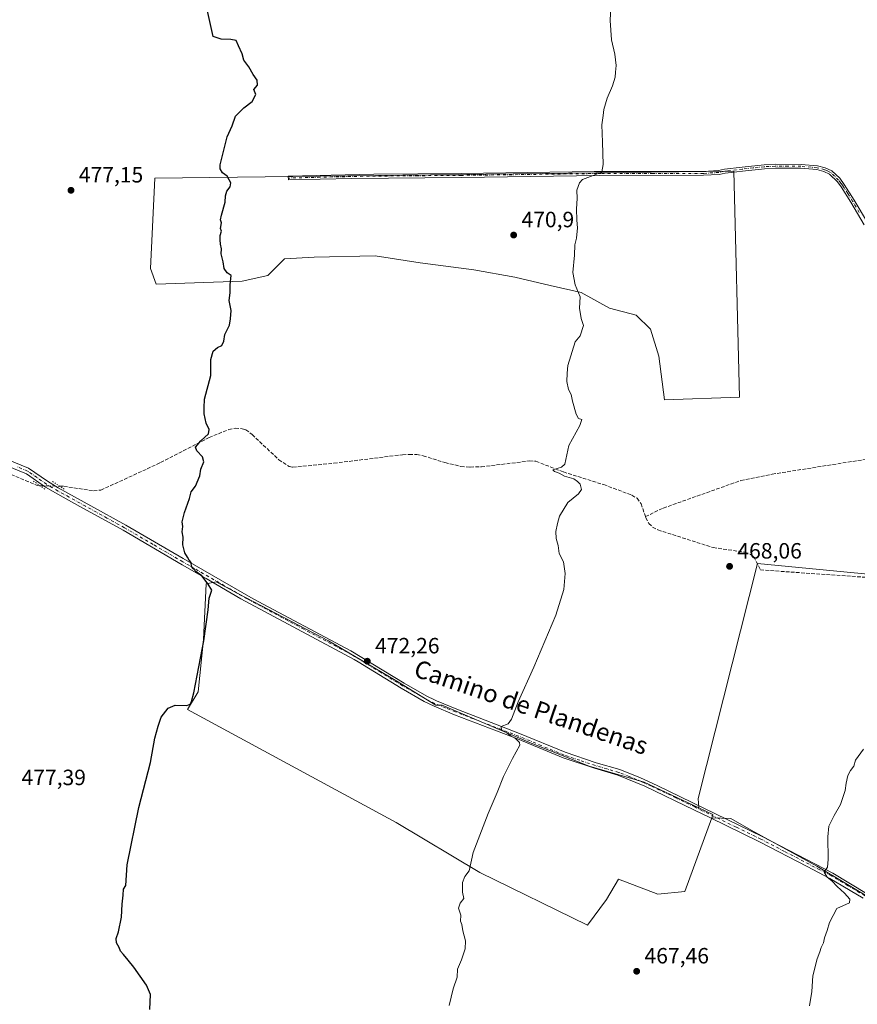
# Model space of a CAD drawing. Units: metres. Extents: x 601796 to 605281, y 4648222 to 4650567.
# Drawn here: x 603174 to 603553, y 4648745 to 4649191 of the extents above; entities that cross this region are included whole.
import ezdxf
from ezdxf.enums import TextEntityAlignment as Align

# ---------------------------------------------------------------- set-up
doc = ezdxf.new("R2010")
doc.units = ezdxf.units.M
doc.header["$MEASUREMENT"] = 0
for name, pattern in [('DGN Style 3', [2.307223458686699, 1.648016756204785, -0.6592067024819142]), ('DGN Style 4', [2.6384748266838614, 1.318413404963828, -0.6592067024819142, 0.001648016756204785, -0.6592067024819142]), ('DGN Style 5', [1.1536117293433497, 0.4944050268614355, -0.6592067024819142])]:
    doc.linetypes.add(name, pattern=pattern)
for name, color, linetype, lineweight in [('Camino Cxs', 7, 'Continuous', 0), ('Camino eje', 30, 'DGN Style 4', 13), ('Corriente artificial lineal', 4, 'DGN Style 3', 13), ('Corriente artificial lineal oculto', 135, 'DGN Style 4', 13), ('Cultivos herbáceos CxS', 92, 'Continuous', 0), ('Cultivos leñosos CxS', 92, 'Continuous', 0), ('Curva de nivel maestra', 30, 'Continuous', 30), ('Curva de nivel normal', 30, 'Continuous', 0), ('Pista no pavimentada Cxs', 111, 'Continuous', 0), ('Pista no pavimentada eje', 91, 'DGN Style 4', 0), ('Puente lineal', 2, 'DGN Style 5', 0), ('Punto de cota en terreno', 7, 'Continuous', 0), ('Rótulo de punto de cota en terreno', 7, 'Continuous', 0), ('Texto cartográfico', 7, 'Continuous', 0)]:
    doc.layers.add(name, color=color, linetype=linetype, lineweight=lineweight)
doc.styles.add('Style-Arial', font='txt')

# ---------------------------------------------------------------- blocks, each defined once
blk = doc.blocks.new('*U11')
at = {"layer": 'Cultivos herbáceos CxS', "color": 92, "linetype": 'Continuous', "lineweight": 0}
blk.add_polyline3d([(603499.5597000001, 4649019.843699999, 467.9618999999948), (603497.0131000001, 4649122.023700001, 468.0396000000038), (603235.1639, 4649118.831300001, 476.3497000000062), (603233.2455000002, 4649077.958100001, 476.2969000000012), (603235.7997000003, 4649070.933700001, 476.2054000000062), (603274.7575000003, 4649072.211100001, 475.136599999998), (603286.2536000004, 4649074.765500001, 474.6156999999948), (603293.9178999999, 4649082.429300001, 474.3159000000014), (603307.3296999997, 4649083.067700001, 473.7927999999956), (603334.7916000001, 4649083.7061, 472.8668000000035), (603355.2289000005, 4649080.513499999, 472.1998000000021), (603379.4967, 4649077.319900001, 471.4841000000015), (603398.0176999997, 4649074.1271, 470.8561999999947), (603413.9836999997, 4649070.295100001, 470.334600000002), (603428.034, 4649067.1019, 469.9024000000064), (603440.8065, 4649060.076900001, 469.4256000000024), (603452.9408999998, 4649056.8839, 469.1036000000022), (603459.3267000001, 4649050.497500001, 469.3283999999985), (603463.1577000003, 4649038.363700001, 468.9663), (603465.7111000001, 4649018.566299999, 468.8016999999964)], close=True, dxfattribs=at)
blk.add_polyline3d([(603606.3202999998, 4648934.978700001, 464.7513999999938), (603531.0760000005, 4648942.2839, 466.7353000000003), (603507.7313999999, 4648944.5505, 467.6015999999945), (603480.9225000005, 4648838.307700001, 466.9373999999953), (603481.1606999999, 4648834.013499999, 466.9719000000041), (603456.5415000003, 4648845.598900001, 467.6989999999933), (603431.5585000003, 4648852.9113, 468.6334999999963), (603405.3561000006, 4648863.270099999, 469.5847000000067), (603365.1353000002, 4648880.4233, 471.0994000000064), (603362.3406999996, 4648880.4233, 471.2356), (603343.8458000004, 4648891.7083, 471.7933000000049), (603313.7522999998, 4648909.576300001, 472.9847000000009), (603273.0003000004, 4648930.892700001, 474.3617999999988), (603262.9693, 4648936.221899999, 474.7856999999931), (603258.4839000005, 4648935.351500001, 475.2170999999944), (603257.2840999998, 4648910.189300001, 475.2560999999987), (603254.8444999997, 4648886.424699999, 474.8754999999946), (603249.9688999997, 4648878.503500001, 474.8141000000033), (603344.4171000002, 4648827.3191, 471.2648000000045), (603382.1958999997, 4648804.773700001, 469.7160000000004), (603430.9433000004, 4648781.009099999, 468.2035000000033), (603439.4754999997, 4648792.585899999, 468.2197000000015), (603444.9596999995, 4648801.726700001, 467.9870999999985), (603462.6315000001, 4648795.0239, 467.5817999999999), (603474.8180999998, 4648796.241900001, 467.1771000000008), (603487.0758999997, 4648829.5043, 466.8729000000022), (603495.7581000002, 4648829.2149, 466.3276999999944), (603504.8508000001, 4648823.9505, 466.0092000000004), (603534.5221999995, 4648807.679099999, 465.1255999999995), (603560.8437000001, 4648791.886299999, 464.3319000000047)], dxfattribs=at)
blk = doc.blocks.new('5PATER')
at = {"layer": 'Punto de cota en terreno', "linetype": 'Continuous', "lineweight": 0}
h = blk.add_hatch(color=51, dxfattribs=at)
edge = h.paths.add_edge_path()
edge.add_ellipse((0, 0), major_axis=(-0.1095731443231308, -0.1110710700762829), ratio=0.9994222409660322, start_angle=0, end_angle=360)

msp = doc.modelspace()

# ---------------------------------------------------------------- linework, layer by layer
at = {"layer": 'Camino Cxs', "color": 7, "linetype": 'Continuous', "lineweight": 0}
msp.add_polyline3d([(603555.9401000004, 4649097.7601, 467.3516999999993), (603550.0000999998, 4649107.9901, 466.3111999999965), (603545.5500999996, 4649114.970100001, 467.3383999999933), (603543.9200999998, 4649117.2301, 467.5801999999967), (603540.3101000005, 4649120.720100001, 468.260500000004), (603537.7801000001, 4649121.840100001, 467.7550000000047), (603534.5301000001, 4649122.700099999, 467.3306000000011), (603527.3800999997, 4649123.3201, 467.1229000000022), (603515.8400999998, 4649123.390100001, 467.3571999999986), (603510.8501000004, 4649123.140100001, 467.5166000000027), (603500.9600999998, 4649122.0801, 467.902900000001), (603495.8300999999, 4649121.460100001, 468.2623000000021), (603493.0900999998, 4649121.140100001, 468.4250999999931), (603490.3501000004, 4649120.5601, 468.607600000003), (603483.3300999999, 4649120.140100001, 468.7700999999943), (603436.2801000001, 4649120.0601, 470.2173000000039), (603373.9200999998, 4649119.220100001, 471.9447999999975), (603324.3400999998, 4649118.7301, 473.5002999999998), (603295.6001000004, 4649118.020099999, 474.7571000000025), (603295.5601000005, 4649119.780099999, 474.4744000000064), (603334.3101000005, 4649120.6801, 473.1760000000068), (603373.9001000002, 4649120.9801, 471.7761000000028), (603433.8400999998, 4649121.790100001, 470.1722000000009), (603437.5800999999, 4649121.790100001, 470.0519000000059), (603483.2701000003, 4649121.9001, 468.4792000000016), (603490.1201, 4649122.3101, 468.270399999994), (603492.8000999996, 4649122.880100001, 468.1698000000034), (603500.7600999996, 4649123.8301, 467.8510999999999), (603510.7200999996, 4649124.890100001, 467.4856), (603515.7001, 4649125.140100001, 467.349000000002), (603527.4600999998, 4649125.0801, 467.167300000001), (603534.8300999999, 4649124.440099999, 467.405899999998), (603538.3601000002, 4649123.5101, 468.1230000000069), (603541.3101000005, 4649122.210100001, 469.2682999999961), (603544.9501, 4649118.780099999, 468.2624000000069), (603547.0100999996, 4649115.960100001, 468.0390999999945), (603551.5100999996, 4649108.9101, 466.2363999999943), (603557.4200999998, 4649098.720100001, 467.6505000000034)], dxfattribs=at)
msp.add_polyline3d([(603555.9401000004, 4649097.7601, 467.3516999999993), (603550.0000999998, 4649107.9901, 466.3111999999965), (603545.5500999996, 4649114.970100001, 467.3383999999933), (603543.9200999998, 4649117.2301, 467.5801999999967), (603540.3101000005, 4649120.720100001, 468.260500000004), (603537.7801000001, 4649121.840100001, 467.7550000000047), (603534.5301000001, 4649122.700099999, 467.3306000000011), (603527.3800999997, 4649123.3201, 467.1229000000022), (603515.8400999998, 4649123.390100001, 467.3571999999986), (603510.8501000004, 4649123.140100001, 467.5166000000027), (603500.9600999998, 4649122.0801, 467.902900000001), (603495.8300999999, 4649121.460100001, 468.2623000000021), (603493.0900999998, 4649121.140100001, 468.4250999999931), (603490.3501000004, 4649120.5601, 468.607600000003), (603483.3300999999, 4649120.140100001, 468.7700999999943), (603436.2801000001, 4649120.0601, 470.2173000000039), (603373.9200999998, 4649119.220100001, 471.9447999999975), (603324.3400999998, 4649118.7301, 473.5002999999998), (603295.6001000004, 4649118.020099999, 474.7571000000025), (603295.5601000005, 4649119.780099999, 474.4744000000064), (603334.3101000005, 4649120.6801, 473.1760000000068), (603373.9001000002, 4649120.9801, 471.7761000000028), (603433.8400999998, 4649121.790100001, 470.1722000000009), (603437.5800999999, 4649121.790100001, 470.0519000000059), (603483.2701000003, 4649121.9001, 468.4792000000016), (603490.1201, 4649122.3101, 468.270399999994), (603492.8000999996, 4649122.880100001, 468.1698000000034), (603500.7600999996, 4649123.8301, 467.8510999999999), (603510.7200999996, 4649124.890100001, 467.4856), (603515.7001, 4649125.140100001, 467.349000000002), (603527.4600999998, 4649125.0801, 467.167300000001), (603534.8300999999, 4649124.440099999, 467.405899999998), (603538.3601000002, 4649123.5101, 468.1230000000069), (603541.3101000005, 4649122.210100001, 469.2682999999961), (603544.9501, 4649118.780099999, 468.2624000000069), (603547.0100999996, 4649115.960100001, 468.0390999999945), (603551.5100999996, 4649108.9101, 466.2363999999943), (603557.4200999998, 4649098.720100001, 467.6505000000034)], dxfattribs=at)
at = {"layer": 'Camino eje', "color": 30, "linetype": 'DGN Style 4', "lineweight": 13}
msp.add_polyline3d([(603553.7100999998, 4649103.3551, 466.388300000006), (603550.7550999997, 4649108.450099999, 466.2792999999947), (603548.5301000001, 4649111.940099999, 466.3680000000023), (603546.2801000001, 4649115.465100001, 467.6628999999957), (603545.4650999998, 4649116.595100001, 467.8798999999999), (603544.4351000005, 4649118.005100001, 467.9633000000031), (603542.6300999997, 4649119.7501, 468.3901999999944), (603540.8101000005, 4649121.465100001, 468.7391000000061), (603539.3350999998, 4649122.1151, 468.437699999995), (603538.0701000001, 4649122.675100001, 468.0274999999965), (603534.6801000005, 4649123.5701, 467.3696000000054), (603527.4200999998, 4649124.200099999, 467.1448999999994), (603521.6501000002, 4649124.235099999, 467.2100999999967), (603515.7701000003, 4649124.265100001, 467.3533000000025), (603510.7851, 4649124.015100001, 467.5013000000035), (603505.8051000005, 4649123.485099999, 467.6713000000018), (603500.8601000002, 4649122.9551, 467.8867999999929), (603498.2950999998, 4649122.645099999, 468.0676999999997), (603494.3151000004, 4649122.170100001, 468.2213000000047), (603492.9451000001, 4649122.0101, 468.2795999999944), (603490.2351000002, 4649121.4351, 468.439400000003), (603483.3000999996, 4649121.020099999, 468.6244000000006), (603460.4550999999, 4649120.965100001, 469.2397000000056), (603436.9301000005, 4649120.925100001, 470.1355999999942), (603435.0601000005, 4649120.925100001, 470.1964000000008), (603373.9101, 4649120.100099999, 471.8604999999953), (603354.1151000002, 4649119.950099999, 472.4949000000051), (603329.3251, 4649119.7051, 473.3252999999968), (603309.9501, 4649119.255100001, 473.7834000000003), (603295.5800999999, 4649118.9001, 474.6165000000037)], dxfattribs=at)
at = {"layer": 'Corriente artificial lineal', "color": 4, "linetype": 'DGN Style 3', "lineweight": 13}
for points in [[(602863.6464000001, 4649071.9023, 489.6103000000003), (602865.2701000003, 4649072.8301, 489.6353999999993), (602864.1901000004, 4649077.9101, 489.5675999999949), (602868.0500999996, 4649082.7301, 489.1679000000004), (602870.0000999998, 4649083.440099999, 489.0743999999977), (602873.3300999999, 4649085.0701, 488.9873999999982), (602887.8501000004, 4649089.640100001, 488.6147999999957), (602900.2200999996, 4649091.920100001, 487.7103999999963), (602905.4901000002, 4649092.030099999, 487.5678999999946), (602909.7801000001, 4649091.420100001, 487.2937999999995), (602916.5401, 4649089.120100001, 486.8178999999946), (602925.9301000005, 4649081.6601, 486.5866999999998), (602946.1601, 4649068.360099999, 485.7844999999944), (602970.3000999996, 4649055.040100001, 484.9075000000012), (602979.8901000004, 4649048.5601, 484.1958000000013), (602994.2401000002, 4649042.1801, 483.7893999999943), (603019.1700999998, 4649032.5101, 482.5800000000018), (603048.0201000003, 4649026.0601, 481.5412999999971), (603070.8901000004, 4649021.790100001, 481.022100000002), (603082.0601000005, 4649018.290100001, 480.3512999999948), (603108.2301000003, 4649008.8101, 479.542300000001), (603159.6601, 4648989.380100001, 478.0338000000047), (603182.1801000005, 4648979.780099999, 477.2486999999965), (603183.2352, 4648979.750499999, 477.2379999999976)], [(603192.1673999997, 4648979.510399999, 476.9165000000066), (603194.0201000003, 4648979.460100001, 476.8879000000015), (603207.5401, 4648977.450099999, 476.7681000000011), (603210.8601000002, 4648977.7601, 476.7100000000065), (603237.8400999998, 4648990.190099999, 475.8212000000058), (603259.7500999998, 4649001.530099999, 475.0727999999945), (603268.6101000002, 4649005.130100001, 474.7921999999963), (603271.6101000002, 4649005.700099999, 474.7443999999959), (603274.7301000003, 4649005.4901, 474.6551000000036), (603276.3501000004, 4649005.030099999, 474.6101000000053), (603279.2100999998, 4649002.870100001, 474.5550999999978), (603291.3101000005, 4648991.5001, 474.2584000000061), (603295.9200999998, 4648988.420100001, 474.1156999999948), (603297.6101000002, 4648988.090100001, 474.0457000000025), (603316.2200999996, 4648989.890100001, 473.3843000000052), (603347.2600999996, 4648993.770099999, 472.5902999999962), (603350.2600999996, 4648993.890100001, 472.5454000000027), (603353.6401000004, 4648993.870100001, 472.4774999999936), (603356.5601000005, 4648993.280099999, 472.4161000000022), (603366.3701, 4648990.170100001, 472.0084000000061), (603373.6501000002, 4648988.450099999, 471.8467999999993), (603377.8701, 4648988.170100001, 471.6542000000045), (603382.8800999997, 4648988.270099999, 471.4541000000027), (603404.6201, 4648990.9101, 470.8770999999979), (603407.5500999996, 4648990.7601, 470.7541000000056), (603419.9501, 4648985.960100001, 470.0629999999946), (603438.2001, 4648980.210100001, 469.5338999999949), (603450.9200999998, 4648975.470100001, 469.1438999999955), (603453.2600999996, 4648974.030099999, 469.0755000000063), (603455.0701000001, 4648971.550100001, 469.0742000000028), (603457.0663000002, 4648965.763, 469.1171999999933)], [(603457.0663000002, 4648965.763, 469.1171999999933), (603465.1501000002, 4648969.630100001, 468.7550000000047), (603500.2600999996, 4648982.0801, 467.8393000000069), (603514.3901000004, 4648984.940099999, 467.2856999999931), (603558.2001, 4648991.9001, 466.2266999999993)], [(603457.0663000002, 4648965.763, 469.1171999999933), (603457.2500999998, 4648965.2301, 469.1061999999947), (603458.6001000004, 4648962.690099999, 469.0510000000068), (603460.2801000001, 4648960.9901, 468.946100000001), (603462.7500999998, 4648959.7401, 468.7943999999989), (603487.6901000004, 4648951.7501, 468.0795000000071), (603502.0601000005, 4648949.670100001, 467.7384000000021), (603504.5900999998, 4648948.6801, 467.6506999999983), (603506.1401000004, 4648947.5701, 467.5858000000007), (603509.0401, 4648941.640100001, 467.570000000007), (603566.8501000004, 4648937.600099999, 465.5950000000012), (603589.9600999998, 4648936.700099999, 465.0069999999978), (603657.5201000003, 4648932.620100001, 463.3478999999934), (603670.0401, 4648931.8201, 462.8625999999931), (603713.3901000004, 4648929.0701, 461.0915999999997), (603743.7001, 4648926.420100001, 460.1986000000034), (603748.1901000004, 4648926.030099999, 460.1872000000003), (603753.1601, 4648925.5101, 460.1625000000058), (603754.0927999998, 4648925.5614, 460.1367000000028)]]:
    msp.add_polyline3d(points, dxfattribs=at)
at = {"layer": 'Corriente artificial lineal oculto', "color": 135, "linetype": 'DGN Style 4', "lineweight": 13, "extrusion": (-0.0268359058820586, -0.9996393879711459, 0.0009634169201703813), "elevation": -4663489.781235186, "flags": 128}
msp.add_lwpolyline([(478206.3589667362, 4970.125268845498), (478206.3738721041, 4970.125268845499), (478215.2913915221, 4969.803968714952), (478215.294393125, 4969.803768696303)], dxfattribs=at)
at = {"layer": 'Cultivos herbáceos CxS', "color": 92, "linetype": 'Continuous', "lineweight": 0}
for points in [[(603465.7111000001, 4649018.566299999, 468.8016999999964), (603499.5597000001, 4649019.843699999, 467.9618999999948), (603497.0131000001, 4649122.023700001, 468.0396000000038), (603235.1639, 4649118.831300001, 476.3497000000062), (603233.2455000002, 4649077.958100001, 476.2969000000012), (603235.7997000003, 4649070.933700001, 476.2054000000062), (603274.7575000003, 4649072.211100001, 475.136599999998), (603286.2536000004, 4649074.765500001, 474.6156999999948), (603293.9178999999, 4649082.429300001, 474.3159000000014), (603307.3296999997, 4649083.067700001, 473.7927999999956), (603334.7916000001, 4649083.7061, 472.8668000000035), (603355.2289000005, 4649080.513499999, 472.1998000000021), (603379.4967, 4649077.319900001, 471.4841000000015), (603398.0176999997, 4649074.1271, 470.8561999999947), (603413.9836999997, 4649070.295100001, 470.334600000002), (603428.034, 4649067.1019, 469.9024000000064), (603440.8065, 4649060.076900001, 469.4256000000024), (603452.9408999998, 4649056.8839, 469.1036000000022), (603459.3267000001, 4649050.497500001, 469.3283999999985), (603463.1577000003, 4649038.363700001, 468.9663), (603465.7111000001, 4649018.566299999, 468.8016999999964)], [(603656.5428999999, 4648928.199100001, 463.2407999999996), (603647.6133000003, 4648927.732100001, 463.366599999994), (603615.2326999997, 4648934.978700001, 464.7828000000009), (603606.3202999998, 4648934.978700001, 464.7513999999938), (603531.0760000005, 4648942.2839, 466.7353000000003), (603507.7313999999, 4648944.5505, 467.6015999999945), (603480.9225000005, 4648838.307700001, 466.9373999999953), (603481.1606999999, 4648834.013499999, 466.9719000000041)], [(603481.1606999999, 4648834.013499999, 466.9719000000041), (603456.5415000003, 4648845.598900001, 467.6989999999933), (603431.5585000003, 4648852.9113, 468.6334999999963), (603405.3561000006, 4648863.270099999, 469.5847000000067), (603365.1353000002, 4648880.4233, 471.0994000000064), (603362.3406999996, 4648880.4233, 471.2356), (603343.8458000004, 4648891.7083, 471.7933000000049), (603313.7522999998, 4648909.576300001, 472.9847000000009), (603273.0003000004, 4648930.892700001, 474.3617999999988), (603262.9693, 4648936.221899999, 474.7856999999931), (603258.4839000005, 4648935.351500001, 475.2170999999944), (603257.2840999998, 4648910.189300001, 475.2560999999987), (603254.8444999997, 4648886.424699999, 474.8754999999946), (603249.9688999997, 4648878.503500001, 474.8141000000033), (603344.4171000002, 4648827.3191, 471.2648000000045), (603382.1958999997, 4648804.773700001, 469.7160000000004), (603430.9433000004, 4648781.009099999, 468.2035000000033), (603439.4754999997, 4648792.585899999, 468.2197000000015), (603444.9596999995, 4648801.726700001, 467.9870999999985), (603462.6315000001, 4648795.0239, 467.5817999999999), (603474.8180999998, 4648796.241900001, 467.1771000000008), (603487.0758999997, 4648829.5043, 466.8729000000022)], [(603487.0758999997, 4648829.5043, 466.8729000000022), (603495.7581000002, 4648829.2149, 466.3276999999944), (603504.8508000001, 4648823.9505, 466.0092000000004), (603534.5221999995, 4648807.679099999, 465.1255999999995), (603560.8437000001, 4648791.886299999, 464.3319000000047), (603587.6435000002, 4648776.093499999, 463.1772000000056), (603611.0935000004, 4648765.086300001, 462.5472000000009)]]:
    msp.add_polyline3d(points, dxfattribs=at)
at = {"layer": 'Cultivos leñosos CxS', "color": 92, "linetype": 'Continuous', "lineweight": 0, "extrusion": (0.07805844971146671, 0.08058111045454293, 0.9936868536246997), "elevation": 422179.0347990402, "flags": 128}
msp.add_lwpolyline([(2801083.706031166, -3735176.347756548), (2801076.953904979, -3735178.67239911), (2801076.319991543, -3735177.230193717)], dxfattribs=at)
msp.add_lwpolyline([(2801083.706031166, -3735176.347756548), (2801076.953904979, -3735178.67239911), (2801076.319991543, -3735177.230193717)], dxfattribs=at)
at = {"layer": 'Cultivos leñosos CxS', "color": 92, "linetype": 'Continuous', "lineweight": 0}
for points in [[(603497.0131000001, 4649122.023700001, 468.0396000000038), (603499.5597000001, 4649019.843699999, 467.9618999999948), (603465.7111000001, 4649018.566299999, 468.8016999999964), (603463.1577000003, 4649038.363700001, 468.9663), (603459.3267000001, 4649050.497500001, 469.3283999999985), (603452.9408999998, 4649056.8839, 469.1036000000022), (603440.8065, 4649060.076900001, 469.4256000000024), (603428.034, 4649067.1019, 469.9024000000064), (603413.9836999997, 4649070.295100001, 470.334600000002), (603398.0176999997, 4649074.1271, 470.8561999999947), (603379.4967, 4649077.319900001, 471.4841000000015), (603355.2289000005, 4649080.513499999, 472.1998000000021), (603334.7916000001, 4649083.7061, 472.8668000000035), (603307.3296999997, 4649083.067700001, 473.7927999999956), (603293.9178999999, 4649082.429300001, 474.3159000000014), (603286.2536000004, 4649074.765500001, 474.6156999999948), (603274.7575000003, 4649072.211100001, 475.136599999998), (603235.7997000003, 4649070.933700001, 476.2054000000062), (603233.2455000002, 4649077.958100001, 476.2969000000012), (603235.1639, 4649118.831300001, 476.3497000000062)], [(603656.5428999999, 4648928.199100001, 463.2407999999996), (603611.0935000004, 4648765.086300001, 462.5472000000009), (603587.6435000002, 4648776.093499999, 463.1772000000056), (603560.8437000001, 4648791.886299999, 464.3319000000047), (603534.5221999995, 4648807.679099999, 465.1255999999995), (603504.8508000001, 4648823.9505, 466.0092000000004), (603495.7581000002, 4648829.2149, 466.3276999999944), (603487.0758999997, 4648829.5043, 466.8729000000022), (603487.6177000003, 4648830.9747, 466.7111000000005), (603481.1606999999, 4648834.013499999, 466.9719000000041), (603480.9225000005, 4648838.307700001, 466.9373999999953), (603507.7313999999, 4648944.5505, 467.6015999999945), (603531.0760000005, 4648942.2839, 466.7353000000003), (603606.3202999998, 4648934.978700001, 464.7513999999938), (603615.2326999997, 4648934.978700001, 464.7828000000009), (603647.6133000003, 4648927.732100001, 463.366599999994)], [(603481.1606999999, 4648834.013499999, 466.9719000000041), (603487.6177000003, 4648830.9747, 466.7111000000005), (603487.0758999997, 4648829.5043, 466.8729000000022), (603474.8180999998, 4648796.241900001, 467.1771000000008), (603462.6315000001, 4648795.0239, 467.5817999999999), (603444.9596999995, 4648801.726700001, 467.9870999999985), (603439.4754999997, 4648792.585899999, 468.2197000000015), (603430.9433000004, 4648781.009099999, 468.2035000000033), (603382.1958999997, 4648804.773700001, 469.7160000000004), (603344.4171000002, 4648827.3191, 471.2648000000045), (603249.9688999997, 4648878.503500001, 474.8141000000033), (603254.8444999997, 4648886.424699999, 474.8754999999946), (603257.2840999998, 4648910.189300001, 475.2560999999987), (603258.4839000005, 4648935.351500001, 475.2170999999944), (603262.9693, 4648936.221899999, 474.7856999999931), (603273.0003000004, 4648930.892700001, 474.3617999999988), (603313.7522999998, 4648909.576300001, 472.9847000000009), (603343.8458000004, 4648891.7083, 471.7933000000049), (603362.3406999996, 4648880.4233, 471.2356), (603365.1353000002, 4648880.4233, 471.0994000000064), (603405.3561000006, 4648863.270099999, 469.5847000000067), (603431.5585000003, 4648852.9113, 468.6334999999963), (603456.5415000003, 4648845.598900001, 467.6989999999933)]]:
    msp.add_polyline3d(points, close=True, dxfattribs=at)
for points in [[(603465.7111000001, 4649018.566299999, 468.8016999999964), (603499.5597000001, 4649019.843699999, 467.9618999999948), (603497.0131000001, 4649122.023700001, 468.0396000000038), (603235.1639, 4649118.831300001, 476.3497000000062), (603233.2455000002, 4649077.958100001, 476.2969000000012), (603235.7997000003, 4649070.933700001, 476.2054000000062), (603274.7575000003, 4649072.211100001, 475.136599999998), (603286.2536000004, 4649074.765500001, 474.6156999999948), (603293.9178999999, 4649082.429300001, 474.3159000000014), (603307.3296999997, 4649083.067700001, 473.7927999999956), (603334.7916000001, 4649083.7061, 472.8668000000035), (603355.2289000005, 4649080.513499999, 472.1998000000021), (603379.4967, 4649077.319900001, 471.4841000000015), (603398.0176999997, 4649074.1271, 470.8561999999947), (603413.9836999997, 4649070.295100001, 470.334600000002), (603428.034, 4649067.1019, 469.9024000000064), (603440.8065, 4649060.076900001, 469.4256000000024), (603452.9408999998, 4649056.8839, 469.1036000000022), (603459.3267000001, 4649050.497500001, 469.3283999999985), (603463.1577000003, 4649038.363700001, 468.9663), (603465.7111000001, 4649018.566299999, 468.8016999999964)], [(603656.5428999999, 4648928.199100001, 463.2407999999996), (603647.6133000003, 4648927.732100001, 463.366599999994), (603615.2326999997, 4648934.978700001, 464.7828000000009), (603606.3202999998, 4648934.978700001, 464.7513999999938), (603531.0760000005, 4648942.2839, 466.7353000000003), (603507.7313999999, 4648944.5505, 467.6015999999945), (603480.9225000005, 4648838.307700001, 466.9373999999953), (603481.1606999999, 4648834.013499999, 466.9719000000041)], [(603481.1606999999, 4648834.013499999, 466.9719000000041), (603456.5415000003, 4648845.598900001, 467.6989999999933), (603431.5585000003, 4648852.9113, 468.6334999999963), (603405.3561000006, 4648863.270099999, 469.5847000000067), (603365.1353000002, 4648880.4233, 471.0994000000064), (603362.3406999996, 4648880.4233, 471.2356), (603343.8458000004, 4648891.7083, 471.7933000000049), (603313.7522999998, 4648909.576300001, 472.9847000000009), (603273.0003000004, 4648930.892700001, 474.3617999999988), (603262.9693, 4648936.221899999, 474.7856999999931), (603258.4839000005, 4648935.351500001, 475.2170999999944), (603257.2840999998, 4648910.189300001, 475.2560999999987), (603254.8444999997, 4648886.424699999, 474.8754999999946), (603249.9688999997, 4648878.503500001, 474.8141000000033), (603344.4171000002, 4648827.3191, 471.2648000000045), (603382.1958999997, 4648804.773700001, 469.7160000000004), (603430.9433000004, 4648781.009099999, 468.2035000000033), (603439.4754999997, 4648792.585899999, 468.2197000000015), (603444.9596999995, 4648801.726700001, 467.9870999999985), (603462.6315000001, 4648795.0239, 467.5817999999999), (603474.8180999998, 4648796.241900001, 467.1771000000008), (603487.0758999997, 4648829.5043, 466.8729000000022)], [(603487.0758999997, 4648829.5043, 466.8729000000022), (603495.7581000002, 4648829.2149, 466.3276999999944), (603504.8508000001, 4648823.9505, 466.0092000000004), (603534.5221999995, 4648807.679099999, 465.1255999999995), (603560.8437000001, 4648791.886299999, 464.3319000000047), (603587.6435000002, 4648776.093499999, 463.1772000000056), (603611.0935000004, 4648765.086300001, 462.5472000000009)]]:
    msp.add_polyline3d(points, dxfattribs=at)
at = {"layer": 'Curva de nivel maestra', "color": 30, "linetype": 'Continuous', "lineweight": 30, "elevation": 475, "flags": 128}
msp.add_lwpolyline([(603232.9400000004, 4648742.870100001), (603233.2999999998, 4648749.620100001), (603231.5099999999, 4648753.8301), (603225.6900000004, 4648762.0101), (603223.0800000001, 4648765.0701), (603221.0800000001, 4648767.7401), (603219.7400000002, 4648769.130100001), (603219.0099999999, 4648770.9101), (603217.8600000005, 4648772.9101), (603217.7800000003, 4648774.9101), (603218.8099999996, 4648777.9101), (603220.1299999999, 4648784.5801), (603220.4900000002, 4648790.520099999), (603220.9199999999, 4648794.5601), (603221.0999999996, 4648797.1601), (603222.1600000003, 4648798.9101), (603222.6399999997, 4648808.220100001), (603228.0199999996, 4648834.2401), (603233.2000000002, 4648854.5801), (603235.2199999997, 4648865.5801), (603236.7100000001, 4648870.9101), (603238.0899999999, 4648875.040100001), (603241.2300000006, 4648879.100099999), (603244.3700000001, 4648880.4901), (603249.6799999997, 4648880.2401), (603251.2100000001, 4648880.870100001), (603251.8300000001, 4648882.130100001), (603252.9000000004, 4648886.0801), (603257.4100000003, 4648909.5801), (603259.3200000003, 4648923.5801), (603259.8300000001, 4648928.9101), (603261.0199999996, 4648932.540100001), (603259.2999999998, 4648935.2401), (603256.4000000004, 4648939.020099999), (603253.9299999997, 4648940.7601), (603252.75, 4648942.0601), (603251.7400000002, 4648943.1801), (603251.5899999999, 4648944.950099999), (603250.6900000004, 4648946.020099999), (603249.9299999997, 4648947.4101), (603248.7400000002, 4648949.340100001), (603247.8799999999, 4648952.920100001), (603247.9500000002, 4648956.530099999), (603247.5700000003, 4648958.800100001), (603247.9400000004, 4648961.3101), (603247.6399999997, 4648963.360099999), (603248.5800000001, 4648967.590100001), (603250.9500000002, 4648973.920100001), (603251.6799999997, 4648976.920100001), (603253.5899999999, 4648979.590100001), (603255.5099999999, 4648984.2501), (603256.0199999996, 4648987.2501), (603257.3399999999, 4648990.540100001), (603256.75, 4648992.860099999), (603254.1299999999, 4648995.460100001), (603253.6100000005, 4648997.2401), (603255.9600000001, 4649000.040100001), (603259.4500000002, 4649003.200099999), (603259.8300000001, 4649005.140100001), (603258.3899999997, 4649007.970100001), (603257.5199999996, 4649012.1801), (603257.5, 4649014.9801), (603257.6600000003, 4649018.950099999), (603260.5, 4649029.6501), (603260.5099999999, 4649036.840100001), (603261.6500000004, 4649040.5701), (603263.5899999999, 4649042.2501), (603265.4400000004, 4649043.170100001), (603266.4299999997, 4649045.040100001), (603266.9199999999, 4649048.0701), (603269, 4649052.370100001), (603269.4900000002, 4649055.2501), (603269.6799999997, 4649059.050100001), (603268.8700000001, 4649063.450099999), (603269.2800000003, 4649066.950099999), (603269.3099999996, 4649070.640100001), (603269.7000000002, 4649074.8301), (603267.8600000005, 4649076.0801), (603266.6200000001, 4649077.940099999), (603266.1699999999, 4649081.0601), (603265.2400000002, 4649084.590100001), (603265.3099999996, 4649086.920100001), (603264.8399999999, 4649088.920100001), (603264.7699999996, 4649090.920100001), (603264.6900000004, 4649092.950099999), (603265.2999999998, 4649094.840100001), (603264.8399999999, 4649096.140100001), (603265.3600000005, 4649098.5801), (603264.9400000004, 4649100.020099999), (603265.3099999996, 4649102.110099999), (603267.04, 4649107.920100001), (603267.2000000002, 4649110.920100001), (603267.8300000001, 4649112.920100001), (603269.3099999996, 4649114.920100001), (603269.6500000004, 4649116.780099999), (603268.8700000001, 4649118.1501), (603267.9800000006, 4649119.690099999), (603265.7699999996, 4649121.300100001), (603264.7300000006, 4649123.030099999), (603264.79, 4649124.840100001), (603266.9299999997, 4649133.300100001), (603267.9500000002, 4649137.590100001), (603270.2400000002, 4649142.590100001), (603271.7400000002, 4649146.920100001), (603275.5, 4649150.640100001), (603279.2599999999, 4649153.4801), (603280.8300000001, 4649156.640100001), (603279.9699999997, 4649158.920100001), (603281.6200000001, 4649160.970100001), (603281.5499999998, 4649163.200099999), (603279.7100000001, 4649165.720100001), (603277.7599999999, 4649169.170100001), (603275.4100000003, 4649172.1501), (603274.6799999997, 4649175.120100001), (603273.04, 4649178.700099999), (603272.04, 4649181.190099999), (603269.6299999999, 4649181.630100001), (603265.1699999999, 4649181.710100001), (603261.5899999999, 4649182.920100001), (603258.5, 4649196.460100001)], dxfattribs=at)
at = {"layer": 'Curva de nivel normal', "color": 30, "linetype": 'Continuous', "lineweight": 0, "flags": 128}
for points, elevation in [([(603368.3399999999, 4648744.590100001), (603370.1699999999, 4648752.190099999), (603371.9000000004, 4648757.4801), (603372.1200000001, 4648761.050100001), (603373.8499999996, 4648765.2401), (603375.5700000003, 4648770.300100001), (603375.6399999997, 4648773.800100001), (603374.5099999999, 4648778.390100001), (603374, 4648781.220100001), (603373.5, 4648782.8201), (603373.5499999998, 4648785.460100001), (603372.5300000003, 4648788.6501), (603373.2699999996, 4648790.9101), (603374.9000000004, 4648792.9901), (603374.3399999999, 4648795.890100001), (603374.3200000003, 4648800.3201), (603375.3799999999, 4648802.9101), (603377.4199999999, 4648805.5801), (603379.1600000003, 4648813.8101), (603385.9500000002, 4648831.5001), (603390.0800000001, 4648840.960100001), (603392.8499999996, 4648848.1601), (603396.9500000002, 4648856.390100001), (603400.2599999999, 4648862.350099999), (603400.0899999999, 4648863.620100001), (603398.3700000001, 4648865.3101), (603395.8899999997, 4648866.690099999), (603394.3200000003, 4648867.920100001), (603392, 4648869.090100001), (603391.8300000001, 4648870.7501), (603394.9299999997, 4648871.950099999), (603396.54, 4648874.090100001), (603399.4600000001, 4648881.9101), (603406.5599999996, 4648897.5801), (603416.5199999996, 4648921.2401), (603420.2400000002, 4648932.8201), (603420.8399999999, 4648939.9901), (603419.9900000002, 4648945.3101), (603418.1100000005, 4648949.040100001), (603417.6299999999, 4648952.7401), (603416.7199999997, 4648955.870100001), (603416.5599999996, 4648959.0801), (603417.3799999999, 4648962.590100001), (603418.2699999996, 4648965.920100001), (603421.9299999997, 4648972.170100001), (603426.7300000006, 4648976.050100001), (603428.1299999999, 4648978.040100001), (603427.5, 4648980.4801), (603426.3399999999, 4648981.6601), (603424.7400000002, 4648982.870100001), (603420.4100000003, 4648983.9901), (603418.1299999999, 4648985.470100001), (603415.9600000001, 4648986.220100001), (603415.1799999997, 4648986.920100001), (603419.0999999996, 4648988.190099999), (603420.6100000005, 4648989.460100001), (603422.4800000006, 4648997.950099999), (603427.4100000003, 4649007.0001), (603428.2400000002, 4649009.710100001), (603426.8399999999, 4649010.100099999), (603425.6799999997, 4649012.090100001), (603424.0199999996, 4649017.950099999), (603423.4900000002, 4649021.050100001), (603422.3200000003, 4649023.280099999), (603421.5700000003, 4649026.920100001), (603421.7400000002, 4649030.590100001), (603422, 4649034.0801), (603425.3300000001, 4649044.7501), (603427.5899999999, 4649047.590100001), (603429, 4649052.2501), (603427.9600000001, 4649055.440099999), (603427.2000000002, 4649059.9901), (603427.5800000001, 4649065.100099999), (603425.2699999996, 4649070.640100001), (603424.2999999998, 4649076.140100001), (603425, 4649083.9801), (603425.2000000002, 4649088.630100001), (603425.8399999999, 4649091.770099999), (603426.3399999999, 4649096.350099999), (603426, 4649099.8201), (603425.9699999997, 4649104.960100001), (603426.2699999996, 4649109.590100001), (603426.0899999999, 4649113.4101), (603427.25, 4649116.720100001), (603428.5999999996, 4649118.190099999), (603434.5999999996, 4649120.460100001), (603437.3700000001, 4649121.770099999), (603437.9800000006, 4649125.030099999), (603437.7300000006, 4649135.110099999), (603437.3399999999, 4649142.920100001), (603437.9800000006, 4649147.210100001), (603438.2000000002, 4649149.860099999), (603439.79, 4649154.960100001), (603442.1900000004, 4649160.590100001), (603443.3700000001, 4649164.540100001), (603443.4800000006, 4649166.800100001), (603443.7999999998, 4649169.780099999), (603443.29, 4649174.940099999), (603441.6799999997, 4649181.450099999), (603441.0899999999, 4649190.220100001), (603441.4000000004, 4649196.5001)], 470), ([(603531.25, 4648744.4001), (603532.2599999999, 4648750.950099999), (603532.7999999998, 4648758.0601), (603534.7100000001, 4648765.700099999), (603535.9500000002, 4648768.9101), (603536.5199999996, 4648770.9101), (603537.5700000003, 4648772.9101), (603537.9800000006, 4648775.2401), (603539.2699999996, 4648778.5801), (603540.2699999996, 4648782.090100001), (603543.5999999996, 4648788.4801), (603549.3799999999, 4648791.090100001), (603549.4699999997, 4648792.7601), (603547.1600000003, 4648795.470100001), (603543.79, 4648798.460100001), (603541.4900000002, 4648800.920100001), (603539.2599999999, 4648802.690099999), (603537.9100000003, 4648804.850099999), (603539.4400000004, 4648807.2401), (603539.7699999996, 4648810.5801), (603539.5999999996, 4648820.9101), (603540.0800000001, 4648825.710100001), (603542.4699999997, 4648830.5801), (603545.2100000001, 4648835.5801), (603547.4600000001, 4648841.9101), (603547.8300000001, 4648845.2401), (603548.5899999999, 4648848.5801), (603549.8099999996, 4648850.9101), (603551.3700000001, 4648852.9101), (603552.0599999996, 4648855.5801), (603555.6900000004, 4648860.5801)], 465)]:
    msp.add_lwpolyline(points, dxfattribs=dict(at, elevation=elevation))
at = {"layer": 'Pista no pavimentada Cxs', "color": 111, "linetype": 'Continuous', "lineweight": 0}
for points in [[(603168.9001000002, 4648991.420100001, 477.6052000000054), (603178.1401000004, 4648987.610099999, 477.444399999993), (603186.6801000005, 4648981.7301, 477.8527999999933), (603191.5500999996, 4648978.800100001, 477.2995999999985), (603206.3201000001, 4648970.630100001, 476.5173000000068), (603222.1401000004, 4648961.890100001, 475.7375000000029), (603248.0301000001, 4648946.7501, 475.1440000000002), (603279.7500999998, 4648928.5001, 474.1511000000028), (603323.8701, 4648905.030099999, 472.646900000007), (603347.9101, 4648890.4301, 471.8099999999977), (603358.2401000002, 4648884.5101, 471.4104999999981), (603361.7301000003, 4648882.800100001, 471.3221999999951), (603362.5800999999, 4648882.390100001, 471.2985000000045), (603371.7200999996, 4648878.610099999, 470.7121000000043), (603400.1901000004, 4648867.6801, 470.3016000000061), (603420.7701000003, 4648859.130100001, 469.0803000000015), (603434.8400999998, 4648854.4301, 468.3969999999972), (603445.4600999998, 4648851.290100001, 468.0647999999928), (603454.7701000003, 4648847.630100001, 467.6986000000034), (603462.3800999997, 4648844.0701, 467.5130999999965), (603509.8300999999, 4648821.0701, 466.0243999999948), (603541.7701000003, 4648804.460100001, 464.9787000000069), (603557.0900999998, 4648795.3201, 464.530700000003)], [(603168.9001000002, 4648991.420100001, 477.6052000000054), (603178.1401000004, 4648987.610099999, 477.444399999993), (603186.6801000005, 4648981.7301, 477.8527999999933), (603191.5500999996, 4648978.800100001, 477.2995999999985), (603206.3201000001, 4648970.630100001, 476.5173000000068), (603222.1401000004, 4648961.890100001, 475.7375000000029), (603248.0301000001, 4648946.7501, 475.1440000000002), (603279.7500999998, 4648928.5001, 474.1511000000028), (603323.8701, 4648905.030099999, 472.646900000007), (603347.9101, 4648890.4301, 471.8099999999977), (603358.2401000002, 4648884.5101, 471.4104999999981), (603361.7301000003, 4648882.800100001, 471.3221999999951), (603362.5800999999, 4648882.390100001, 471.2985000000045), (603371.7200999996, 4648878.610099999, 470.7121000000043), (603400.1901000004, 4648867.6801, 470.3016000000061), (603420.7701000003, 4648859.130100001, 469.0803000000015), (603434.8400999998, 4648854.4301, 468.3969999999972), (603445.4600999998, 4648851.290100001, 468.0647999999928), (603454.7701000003, 4648847.630100001, 467.6986000000034), (603462.3800999997, 4648844.0701, 467.5130999999965), (603509.8300999999, 4648821.0701, 466.0243999999948), (603541.7701000003, 4648804.460100001, 464.9787000000069), (603557.0900999998, 4648795.3201, 464.530700000003)], [(603555.6101000002, 4648793.110099999, 464.6209999999992), (603540.4801000003, 4648802.130100001, 465.0209000000032), (603530.1501000002, 4648807.5101, 465.2908000000025), (603508.6401000004, 4648818.700099999, 466.0059000000037), (603486.2500999998, 4648829.630100001, 467.1064999999944), (603479.3300999999, 4648833.0101, 467.3410000000004), (603456.7901, 4648843.780099999, 467.7819000000018), (603444.5800999999, 4648848.780099999, 468.1916000000056), (603434.0401, 4648851.890100001, 468.459400000007), (603419.8400999998, 4648856.640100001, 469.2912999999971), (603399.2001, 4648865.210100001, 471.1411999999983), (603370.7301000003, 4648876.140100001, 470.7646999999997), (603361.4901000002, 4648879.960100001, 471.1842999999935), (603356.9901000002, 4648882.170100001, 471.3130999999995), (603346.6101000002, 4648888.110099999, 472.0415000000066), (603327.1201, 4648900.050100001, 472.7097000000067), (603325.2801000001, 4648901.1801, 472.7644), (603274.1101000002, 4648928.630100001, 474.6514000000025), (603258.4001000002, 4648937.700099999, 475.1092999999965), (603247.5701000001, 4648943.950099999, 475.4930000000023), (603220.8201000001, 4648959.5801, 475.9360000000015), (603201.2401000002, 4648970.390100001, 476.7382999999973), (603191.3400999998, 4648975.860099999, 477.1116000000038), (603185.8300999999, 4648979.120100001, 477.5519000000059), (603177.1901000004, 4648985.090100001, 477.5878999999986), (603167.9600999998, 4648988.9301, 477.6944999999978)], [(603555.6101000002, 4648793.110099999, 464.6209999999992), (603540.4801000003, 4648802.130100001, 465.0209000000032), (603530.1501000002, 4648807.5101, 465.2908000000025), (603508.6401000004, 4648818.700099999, 466.0059000000037), (603486.2500999998, 4648829.630100001, 467.1064999999944), (603479.3300999999, 4648833.0101, 467.3410000000004), (603456.7901, 4648843.780099999, 467.7819000000018), (603444.5800999999, 4648848.780099999, 468.1916000000056), (603434.0401, 4648851.890100001, 468.459400000007), (603419.8400999998, 4648856.640100001, 469.2912999999971), (603399.2001, 4648865.210100001, 471.1411999999983), (603370.7301000003, 4648876.140100001, 470.7646999999997), (603361.4901000002, 4648879.960100001, 471.1842999999935), (603356.9901000002, 4648882.170100001, 471.3130999999995), (603346.6101000002, 4648888.110099999, 472.0415000000066), (603327.1201, 4648900.050100001, 472.7097000000067), (603325.2801000001, 4648901.1801, 472.7644), (603274.1101000002, 4648928.630100001, 474.6514000000025), (603258.4001000002, 4648937.700099999, 475.1092999999965), (603247.5701000001, 4648943.950099999, 475.4930000000023), (603220.8201000001, 4648959.5801, 475.9360000000015), (603201.2401000002, 4648970.390100001, 476.7382999999973), (603191.3400999998, 4648975.860099999, 477.1116000000038), (603185.8300999999, 4648979.120100001, 477.5519000000059), (603177.1901000004, 4648985.090100001, 477.5878999999986), (603167.9600999998, 4648988.9301, 477.6944999999978)]]:
    msp.add_polyline3d(points, dxfattribs=at)
at = {"layer": 'Pista no pavimentada eje', "color": 91, "linetype": 'DGN Style 4', "lineweight": 0}
msp.add_polyline3d([(603556.3501000004, 4648794.215100001, 464.5706000000064), (603548.6901000004, 4648798.7851, 464.8267999999953), (603541.1250999998, 4648803.295100001, 464.9875999999931), (603535.9600999998, 4648805.985099999, 465.1440000000002), (603519.9901000002, 4648814.290100001, 465.5714000000008), (603509.2351000002, 4648819.8851, 466.0038999999961), (603498.0401, 4648825.350099999, 466.2975000000006), (603482.7950999998, 4648832.7401, 466.9731000000029), (603479.3350999998, 4648834.4301, 467.258799999996), (603470.8551000003, 4648838.540100001, 467.3882000000012), (603459.5850999998, 4648843.925100001, 467.6401000000042), (603455.7801000001, 4648845.7051, 467.7522999999928), (603449.6750999996, 4648848.2051, 467.9116000000067), (603445.0201000003, 4648850.0351, 468.1229000000022), (603439.7100999998, 4648851.6051, 468.2495999999956), (603434.4401000004, 4648853.1601, 468.4064999999973), (603427.4051000001, 4648855.5101, 468.741599999994), (603420.3051000005, 4648857.8851, 469.1638999999996), (603409.9851000002, 4648862.170100001, 469.6591999999946), (603399.6951000001, 4648866.4451, 470.6934000000037), (603371.2251000004, 4648877.3751, 470.7033999999985), (603366.6551000001, 4648879.265100001, 470.915599999993), (603361.8224999999, 4648881.2775, 471.2453999999998), (603357.6151000002, 4648883.340100001, 471.3469999999944), (603352.4250999996, 4648886.3101, 471.5292999999947), (603347.2600999996, 4648889.270099999, 471.9073000000063), (603337.5151000004, 4648895.2401, 472.0889000000025), (603325.4951, 4648902.540100001, 472.5544999999984), (603324.5751, 4648903.1051, 472.625), (603302.5151000004, 4648914.840100001, 473.5831999999937), (603276.9301000005, 4648928.565099999, 474.325800000006), (603269.0751, 4648933.100099999, 474.5307999999932), (603253.2150999998, 4648942.225099999, 475.131899999993), (603247.8000999996, 4648945.350099999, 475.3141000000033), (603234.4250999996, 4648953.165100001, 475.545100000003), (603221.4801000003, 4648960.735099999, 475.8401000000013), (603213.5701000001, 4648965.1051, 476.081600000005), (603203.7801000001, 4648970.5101, 476.6117999999988), (603196.3951000003, 4648974.595100001, 476.9042999999947), (603191.4451000001, 4648977.3301, 477.0371000000014), (603188.6901000004, 4648978.960100001, 477.4437000000034), (603186.2550999997, 4648980.425100001, 477.6741999999941), (603181.9351000005, 4648983.4101, 477.3715999999986), (603177.6651, 4648986.350099999, 477.5056000000041), (603173.0500999996, 4648988.270099999, 477.5657000000065)], dxfattribs=at)
at = {"layer": 'Puente lineal', "color": 2, "linetype": 'DGN Style 5', "lineweight": 0, "extrusion": (0.5730551248903065, 0.8188539196621413, 0.03295575960136228), "elevation": 4152508.274198525, "flags": 128}
msp.add_lwpolyline([(2171385.792856249, -136445.6421407141), (2171382.16693589, -136445.6044202247), (2171379.057131063, -136445.7176817471)], dxfattribs=at)
at = {"layer": 'Puente lineal', "color": 2, "linetype": 'DGN Style 5', "lineweight": 0, "extrusion": (0.111345960381744, -0.07369947290008232, 0.9910451376203393), "elevation": -274991.2023146306, "flags": 128}
msp.add_lwpolyline([(4209626.843488731, 2044575.495151515), (4209626.843488731, 2044568.730990796)], dxfattribs=at)

# ---------------------------------------------------------------- block references
at = {"layer": 'Cultivos herbáceos CxS', "color": 92, "linetype": 'Continuous', "lineweight": 0}
msp.add_blockref('*U11', (0, 0), dxfattribs=at)
at = {"layer": 'Punto de cota en terreno', "color": 7, "linetype": 'Continuous', "lineweight": 0, "xscale": 10, "yscale": 10, "zscale": 10}
for p in [(603197.29, 4649113.359999999, 477.1499999999942), (603397.4800000006, 4649093.109999999, 470.8999999999942), (603495.1200000001, 4648943.25, 468.0599999999977), (603331.2800000003, 4648900.350000001, 472.2599999999948), (603453.1200000001, 4648760.100000001, 467.4600000000065)]:
    msp.add_blockref('5PATER', p, dxfattribs=at)

# ---------------------------------------------------------------- texts
at = {"layer": 'Rótulo de punto de cota en terreno', "color": 7, "linetype": 'Continuous', "lineweight": 0, "style": 'Style-Arial'}
for s, p in [('477,15', (603200.8178000003, 4649116.887800001)), ('470,9', (603401.0077999998, 4649096.637800001)), ('468,06', (603498.6478000004, 4648946.777799999)), ('472,26', (603334.8077999996, 4648903.877800001)), ('477,39', (603174.9078000003, 4648844.277799999)), ('467,46', (603456.6478000004, 4648763.627800001))]:
    msp.add_text(s, height=7.000000000000002, dxfattribs=at).set_placement(p)
at = {"layer": 'Texto cartográfico', "color": 7, "linetype": 'Continuous', "lineweight": 0, "style": 'Style-Arial'}
msp.add_text('Camino de Plandenas', height=8, rotation=341.1012158272574, dxfattribs=at).set_placement((603405.4136432202, 4648879.567029326), align=Align.MIDDLE_CENTER)

doc.saveas('drawing.dxf')
